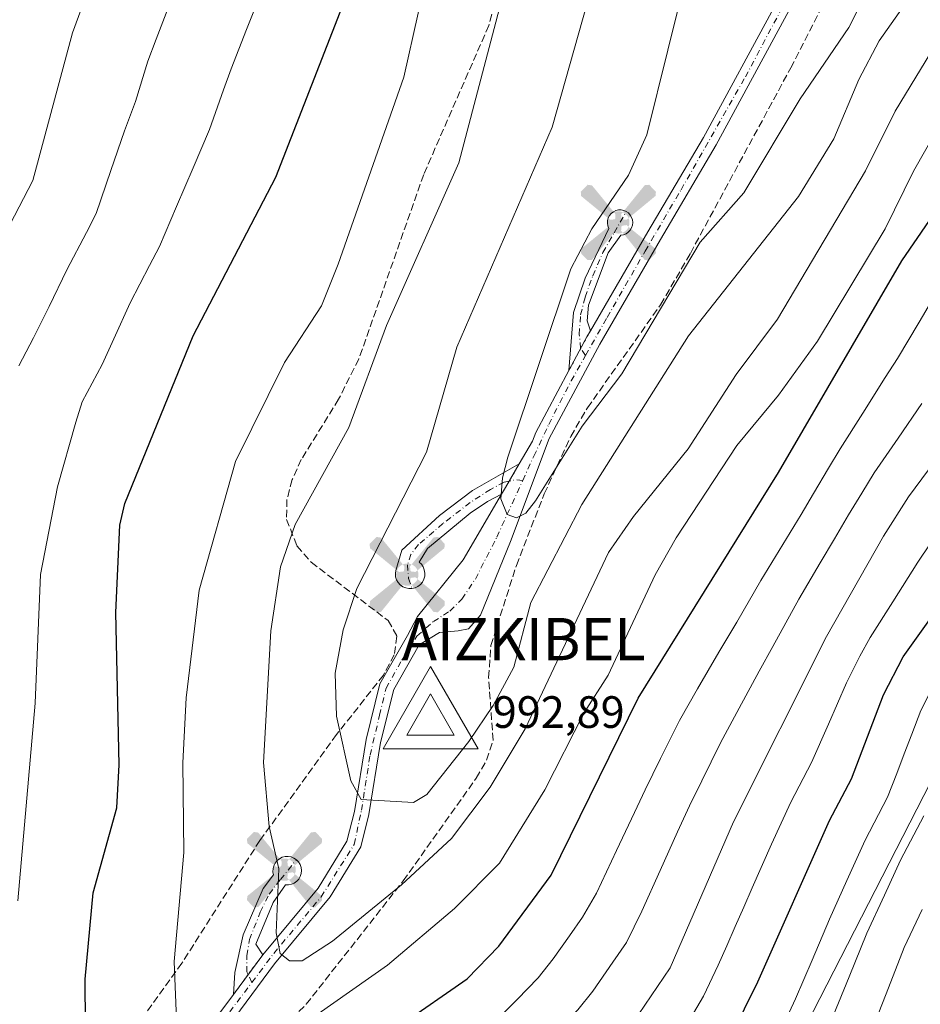
# Model space of a CAD drawing. Units: metres. Extents: x 604037 to 607483, y 4729215 to 4731580.
# Drawn here: x 606552 to 606765, y 4730072 to 4730305 of the extents above; entities that cross this region are included whole.
import ezdxf

# ---------------------------------------------------------------- set-up
doc = ezdxf.new("R2010")
doc.units = ezdxf.units.M
doc.header["$MEASUREMENT"] = 0
for name, pattern in [('DGN Style 3', [2.435890702152634, 1.739921930109024, -0.6959687720436097]), ('DGN Style 4', [2.7856150101045474, 1.391937544087219, -0.6959687720436097, 0.001739921930109024, -0.6959687720436097]), ('DGN Style 5', [1.217945351076317, 0.5219765790327072, -0.6959687720436097])]:
    doc.linetypes.add(name, pattern=pattern)
for name, color, linetype, lineweight in [('Aerogenerador puntual', 7, 'Continuous', 0), ('Cauce lineal', 142, 'Continuous', 13), ('Cierre de vial', 7, 'DGN Style 5', 0), ('Cota de vértice Orden Inferior (ROI)', 7, 'Continuous', 0), ('Curva de nivel directora', 30, 'Continuous', 30), ('Curva de nivel intermedia', 30, 'Continuous', 0), ('Eje pista pavimentada', 7, 'DGN Style 4', 0), ('Eje pista sin pavimentar', 7, 'DGN Style 4', 0), ('Identificación vértice de Orden Inferior (ROI)', 7, 'Continuous', 0), ('Límite de Concejo', 7, 'Continuous', 0), ('Línea de pista pavimentada', 7, 'Continuous', 0), ('Línea de pista sin pavimentar', 7, 'Continuous', 0), ('pavimentado', 23, 'Continuous', 0), ('Pista sin pavimentar', 9, 'Continuous', 0), ('Vértice Red Orden Inferior (ROI)', 7, 'Continuous', 0), ('Zona arbolada', 92, 'DGN Style 3', 0)]:
    doc.layers.add(name, color=color, linetype=linetype, lineweight=lineweight)
doc.styles.add('Style-Arial', font='arial.ttf')

# ---------------------------------------------------------------- blocks, each defined once
blk = doc.blocks.new('5VROI')
at = {"layer": 'Cauce lineal', "color": 7, "linetype": 'Continuous', "lineweight": 0, "flags": 128}
for points in [[(1.1118, -0.65), (-1.1382, -0.65), (-0.0194, 1.3), (1.1118, -0.65)], [(-0.0194, 0.65), (0.5431, -0.325), (-0.5819, -0.325), (-0.0194, 0.65)]]:
    blk.add_lwpolyline(points, close=True, dxfattribs=at)
blk = doc.blocks.new('5AEGEN')
at = {"layer": 'Aerogenerador puntual', "linetype": 'Continuous', "lineweight": 0}
h = blk.add_hatch(color=9, dxfattribs=at)
edge = h.paths.add_edge_path()
edge.add_ellipse((4.367644786834718e-05, -1.002025604248047e-06), major_axis=(1.126285213603163e-05, -0.2640191111199989), ratio=0.9999635666824255, start_angle=203.6021138888889, end_angle=246.6855833333334, ccw=False)
edge.add_line((-0.1056715146771996, 0.2419278621216068), (-0.1051, 0.2427))
edge.add_line((-0.1051, 0.2427), (-0.625, 0.8778))
edge.add_line((-0.625, 0.8778), (-0.7301000000000001, 0.8928))
edge.add_line((-0.7301000000000001, 0.8928), (-0.8901, 0.7278))
edge.add_line((-0.8901, 0.7278), (-0.8851, 0.6278))
edge.add_line((-0.8851, 0.6278), (-0.2451, 0.1027))
edge.add_line((-0.2451, 0.1027), (-0.2424130601056468, 0.1044812381011728))
h = blk.add_hatch(color=9, dxfattribs=at)
edge = h.paths.add_edge_path()
edge.add_line((0.8799, 0.6278), (0.89, 0.7278))
edge.add_line((0.89, 0.7278), (0.73, 0.8927))
edge.add_line((0.73, 0.8927), (0.6249, 0.8828))
edge.add_line((0.6249, 0.8828), (0.1049, 0.2429))
edge.add_line((0.1049, 0.2429), (0.1047054868352516, 0.2423854625728115))
edge.add_ellipse((4.367644786834718e-05, -1.002025604248047e-06), major_axis=(1.126285213603163e-05, -0.2640191111199989), ratio=0.9999635666824255, start_angle=113.55601388888891, end_angle=156.6422416666666, ccw=False)
edge.add_line((0.2420487057824931, 0.1055233506575637), (0.2449, 0.1029))
edge.add_line((0.2449, 0.1029), (0.8799, 0.6278))
h = blk.add_hatch(color=9, dxfattribs=at)
edge = h.paths.add_edge_path()
edge.add_line((-0.0651, -0.1972), (-0.075, -0.09230000000000002))
edge.add_line((-0.075, -0.09230000000000002), (-0.095, -0.0772))
edge.add_line((-0.095, -0.0772), (-0.1951, -0.06710000000000002))
edge.add_line((-0.1951, -0.06710000000000002), (-0.2450000000000001, -0.1072))
edge.add_line((-0.2450000000000001, -0.1072), (-0.2419282828495626, -0.1056011692244703))
edge.add_ellipse((4.367644786834718e-05, -1.002025604248047e-06), major_axis=(1.126285213603163e-05, -0.2640191111199989), ratio=0.9999635666824255, start_angle=293.5739638888889, end_angle=383.5316222222222)
edge.add_line((0.1054611505770105, -0.2420597504122795), (0.1049, -0.2422))
edge.add_line((0.1049, -0.2422), (0.0649, -0.1973))
edge.add_line((0.0649, -0.1973), (0.07490000000000001, -0.0922))
edge.add_line((0.07490000000000001, -0.0922), (0.095, -0.0772))
edge.add_line((0.095, -0.0772), (0.1949, -0.0621))
edge.add_line((0.1949, -0.0621), (0.2449, -0.1072))
edge.add_line((0.2449, -0.1072), (0.2427991363302808, -0.1037872426181733))
edge.add_ellipse((4.367644786834718e-05, -1.002025604248047e-06), major_axis=(1.126285213603163e-05, -0.2640191111199989), ratio=0.9999635666824255, start_angle=66.84995000000002, end_angle=113.5560138888889)
edge.add_line((0.2420487057824931, 0.1055233506575638), (0.2449, 0.1029))
edge.add_line((0.2449, 0.1029), (0.195, 0.06280000000000001))
edge.add_line((0.195, 0.06280000000000001), (0.0949, 0.0728))
edge.add_line((0.0949, 0.0728), (0.075, 0.09280000000000002))
edge.add_line((0.075, 0.09280000000000002), (0.0649, 0.1928))
edge.add_line((0.0649, 0.1928), (0.1049, 0.2429))
edge.add_line((0.1049, 0.2429), (0.1047054750844522, 0.2423854676471439))
edge.add_ellipse((4.367644786834718e-05, -1.002025604248047e-06), major_axis=(1.126285213603163e-05, -0.2640191111199989), ratio=0.9999635666824255, start_angle=156.6422444444444, end_angle=203.6021138888889)
edge.add_line((-0.1056715146771994, 0.2419278621216069), (-0.1051, 0.2427))
edge.add_line((-0.1051, 0.2427), (-0.07010000000000001, 0.1928))
edge.add_line((-0.07010000000000001, 0.1928), (-0.075, 0.0927))
edge.add_line((-0.075, 0.0927), (-0.0951, 0.0728))
edge.add_line((-0.0951, 0.0728), (-0.195, 0.0629))
edge.add_line((-0.195, 0.0629), (-0.2451, 0.1027))
edge.add_line((-0.2451, 0.1027), (-0.2424130651709039, 0.1044812263461101))
edge.add_ellipse((4.367644786834718e-05, -1.002025604248047e-06), major_axis=(1.126285213603163e-05, -0.2640191111199989), ratio=0.9999635666824255, start_angle=246.6855861111111, end_angle=336.8894333333333)
edge.add_line((-0.1035714712579097, -0.2428367692156208), (-0.1051, -0.2422))
edge.add_line((-0.1051, -0.2422), (-0.0651, -0.1972))
h = blk.add_hatch(color=9, dxfattribs=at)
edge = h.paths.add_edge_path()
edge.add_line((-0.625, -0.8872), (-0.1051, -0.2422))
edge.add_line((-0.1051, -0.2422), (-0.1035714712579098, -0.2428367692156208))
edge.add_ellipse((4.367644786834718e-05, -1.002025604248047e-06), major_axis=(1.126285213603163e-05, -0.2640191111199989), ratio=0.9999635666824255, start_angle=293.5739638888889, end_angle=336.88943333333333, ccw=False)
edge.add_line((-0.2419282828495626, -0.1056011692244703), (-0.2450000000000001, -0.1072))
edge.add_line((-0.2450000000000001, -0.1072), (-0.8851, -0.6272))
edge.add_line((-0.8851, -0.6272), (-0.89, -0.7271000000000001))
edge.add_line((-0.89, -0.7271000000000001), (-0.73, -0.8922))
edge.add_line((-0.73, -0.8922), (-0.625, -0.8872))
h = blk.add_hatch(color=9, dxfattribs=at)
edge = h.paths.add_edge_path()
edge.add_line((0.625, -0.8873000000000001), (0.7299, -0.8922))
edge.add_line((0.7299, -0.8922), (0.8899, -0.7272000000000002))
edge.add_line((0.8899, -0.7272000000000002), (0.8849, -0.6272))
edge.add_line((0.8849, -0.6272), (0.2449, -0.1072))
edge.add_line((0.2449, -0.1072), (0.2427991363302808, -0.1037872426181733))
edge.add_ellipse((4.367644786834718e-05, -1.002025604248047e-06), major_axis=(1.126285213603163e-05, -0.2640191111199989), ratio=0.9999635666824255, start_angle=23.53162222222221, end_angle=66.84994999999998, ccw=False)
edge.add_line((0.1054611505770105, -0.2420597504122795), (0.1049, -0.2422))
edge.add_line((0.1049, -0.2422), (0.625, -0.8873000000000001))

msp = doc.modelspace()

# ---------------------------------------------------------------- linework, layer by layer
at = {"layer": 'Cierre de vial', "color": 7, "linetype": 'DGN Style 5', "lineweight": 0, "extrusion": (0.4954410829922705, -0.3124384610313566, 0.8105062253627688), "elevation": -1176520.902776354, "flags": 128}
msp.add_lwpolyline([(4324694.607602105, 1629716.917605672), (4324692.96063123, 1629716.832242112), (4324689.87321505, 1629716.563859079)], dxfattribs=at)
at = {"layer": 'Cierre de vial', "color": 7, "linetype": 'DGN Style 5', "lineweight": 0, "extrusion": (-0.02398124603278439, -0.04471269700635334, 0.9987120078206395), "elevation": -225055.1668695179, "flags": 128}
msp.add_lwpolyline([(-1701102.993834756, 4449575.124537947), (-1701102.993834756, 4449569.156602086)], dxfattribs=at)
at = {"layer": 'Cierre de vial', "color": 7, "linetype": 'DGN Style 5', "lineweight": 0, "extrusion": (0.01551731632128501, 0.02665551270543372, 0.999524235092174), "elevation": 136494.7796631513, "flags": 128}
msp.add_lwpolyline([(1855478.531196269, -4391060.469426331), (1855478.531196269, -4391055.764986985)], dxfattribs=at)
at = {"layer": 'Cierre de vial', "color": 7, "linetype": 'DGN Style 5', "lineweight": 0, "extrusion": (-0.8299973567261133, 0.4925314082499416, 0.2617579028701796), "elevation": 1826498.140051591, "flags": 128}
msp.add_lwpolyline([(-4377480.32883789, -494340.6223004665), (-4377478.551317445, -494340.5654171481), (-4377476.695641342, -494340.5343333675)], dxfattribs=at)
at = {"layer": 'Cierre de vial', "color": 7, "linetype": 'DGN Style 5', "lineweight": 0, "extrusion": (-0.1030504382202011, -0.1397168781465885, 0.984814602421997), "elevation": -722414.2985107666, "flags": 128}
msp.add_lwpolyline([(-2319481.659203457, 4103631.511863596), (-2319481.659203457, 4103625.611259002)], dxfattribs=at)
at = {"layer": 'Cierre de vial', "color": 7, "linetype": 'DGN Style 5', "lineweight": 0, "extrusion": (-0.1030485138885169, -0.1397142692893182, 0.9848151738993058), "elevation": -722400.7905363158, "flags": 128}
msp.add_lwpolyline([(-2319481.656752263, 4103627.990605036), (-2319481.656752263, 4103621.967774724)], dxfattribs=at)
at = {"layer": 'Curva de nivel directora', "color": 30, "linetype": 'Continuous', "lineweight": 30, "flags": 128}
for points, elevation in [([(606717.2499999995, 4730058.42), (606726.6799999998, 4730077.430000001), (606743.6399999983, 4730115.700000001), (606748.8999999998, 4730125.570000002), (606756.4399999991, 4730145.470000002), (606761.1199999994, 4730154.460000001), (606789.94, 4730194.810000001), (606812.2599999983, 4730232.340000002), (606842.7500000005, 4730276.949999999), (606853.7399999987, 4730296.070000002), (606868.5999999982, 4730318.539999999), (606880.8899999994, 4730341.369999999), (606897.8099999997, 4730369.300000003), (606916.5799999986, 4730413.600000001), (606931.1099999994, 4730441.500000001), (606980.3099999981, 4730518.460000004), (606987.8200000006, 4730532.390000002), (607021.6499999999, 4730586.92), (607064.3699999988, 4730679.470000002), (607067.5400000005, 4730681.590000001), (607071.0199999984, 4730681.720000001), (607075.719999999, 4730683.430000001), (607077.6199999988, 4730686.180000001), (607095.469999999, 4730729.390000002)], 950.0000000000002), ([(606642.0599999981, 4730067.24), (606657.7899999993, 4730078.140000001), (606665.2500000005, 4730085.890000001), (606677.669999999, 4730102.730000001), (606698.2699999984, 4730144.680000001), (606731.5799999994, 4730198.190000001), (606760.7699999987, 4730248.340000001), (606784.2699999993, 4730282.560000001), (606800.4199999984, 4730304.37), (606814.7399999994, 4730326.470000002), (606830.7199999986, 4730354.100000001), (606846.650000001, 4730386.810000001), (606872.9500000001, 4730433.789999999), (606899.0999999995, 4730473.090000001), (606952.1200000001, 4730558.560000001), (606961.1100000001, 4730571.32), (606988.9899999995, 4730615.630000001), (606999.1599999996, 4730634.930000002), (607007.3, 4730654.060000002), (607022.3799999986, 4730681.970000001), (607033.8499999996, 4730711.700000001)], 975.0000000000002), ([(606567.3099999991, 4730067.250000001), (606567.24, 4730078.050000002), (606569.150000001, 4730098.57), (606574.7099999998, 4730118.680000001), (606575.2899999988, 4730128.859999999), (606574.4799999996, 4730164.970000001), (606575.4299999997, 4730185.680000001), (606576.65, 4730190.78), (606592.8599999995, 4730230.550000001), (606612.4499999987, 4730268.12), (606629.4999999986, 4730312.01)], 975)]:
    msp.add_lwpolyline(points, dxfattribs=dict(at, elevation=elevation))
at = {"layer": 'Curva de nivel intermedia', "color": 30, "linetype": 'Continuous', "lineweight": 0, "flags": 128}
for points, elevation in [([(606759.4000000006, 4730325.849999998), (606748.2100000014, 4730303.599999999), (606736.7100000012, 4730286.679999999), (606723.3200000003, 4730264.4), (606713.0200000006, 4730252.749999999), (606694.4200000018, 4730221.519999999), (606685.0600000008, 4730209.16), (606673.9400000006, 4730191.449999999), (606671.6699999998, 4730188.499999999), (606669.5000000016, 4730187.449999998), (606667.270000001, 4730188.190000001), (606665.7700000011, 4730191.9), (606666.1199999999, 4730196.890000001), (606667.4400000008, 4730201.789999999), (606682.3700000017, 4730246.449999998), (606687.3000000004, 4730255.869999999), (606696.0399999999, 4730268.640000001), (606700.3200000003, 4730278.189999999), (606710.3099999994, 4730318.359999998)], 995), ([(606588.9300000002, 4730066.58), (606588.3300000011, 4730082.249999999), (606590.64, 4730108.09), (606590.420000001, 4730129.36), (606591.1800000009, 4730144.760000001), (606594.2499999999, 4730170.289999999), (606602.8999999999, 4730200.749999999), (606614.4700000016, 4730224.239999999), (606623.2300000011, 4730237.689999999), (606627.240000001, 4730247.51), (606642.7900000013, 4730291.849999999), (606649.5300000003, 4730322.249999999)], 980), ([(606764.4900000001, 4730313.38), (606755.4000000019, 4730300.460000001), (606750.5899999995, 4730291.300000001), (606744.6500000006, 4730277.220000001), (606736.3200000002, 4730263.560000001), (606710.22, 4730230.58), (606684.9800000002, 4730190.579999999), (606672.9000000014, 4730167.350000001), (606668.8300000011, 4730152.039999999), (606663.9500000017, 4730142.91), (606658.1400000004, 4730134.38), (606648.2200000006, 4730121.850000001), (606645.0300000008, 4730119.92), (606632.6700000003, 4730120.649999999), (606630.1900000015, 4730125.09), (606626.7800000006, 4730140.42), (606626.47, 4730150.63), (606628.3699999999, 4730160.890000001), (606631.6300000009, 4730170.65), (606648.1600000003, 4730202.949999999), (606655.3500000007, 4730227.849999999), (606677.9400000017, 4730279.98), (606689.4000000014, 4730320.58)], 990.0000000000002), ([(606696.9200000007, 4730067.499999999), (606705.9100000005, 4730080.800000001), (606720.9100000008, 4730115.359999998), (606742.9500000019, 4730159.32), (606756.4300000002, 4730183.09), (606762.350000001, 4730192.380000001), (606777.9000000012, 4730213.390000001), (606803.6500000005, 4730255.02), (606813.53, 4730272.880000001), (606846.0499999997, 4730321.239999999)], 960), ([(606569.7300000021, 4730317.259999998), (606564.2400000002, 4730302.380000001), (606554.8600000015, 4730267.329999999), (606523.2200000002, 4730206.59)], 960), ([(606613.5400000017, 4730175.77), (606617.0199999996, 4730185.800000001), (606629.74, 4730208.859999998), (606638.6800000007, 4730233.019999999), (606655.7999999999, 4730271.550000001), (606667.7900000017, 4730317.320000002)], 985), ([(606551.530000001, 4730223.41), (606554.9800000021, 4730230.039999999), (606558.6900000003, 4730237.5), (606562.9100000004, 4730246.199999999), (606567.5300000005, 4730255.069999998), (606569.8400000016, 4730259.499999999), (606573.3200000018, 4730269.720000001), (606576.5899999996, 4730279.119999999), (606579.1900000013, 4730286.070000002), (606582.1200000017, 4730295.619999999), (606584.0700000008, 4730300.84), (606587.5900000012, 4730310.199999999)], 965.0000000000002), ([(606551.3000000007, 4730096.65), (606555.4000000001, 4730143.509999999), (606556.690000002, 4730173.970000001), (606560.7199999999, 4730194.779999999), (606565.0499999993, 4730210.05), (606566.5100000012, 4730214.869999999), (606571.2699999999, 4730223.79), (606574.0700000006, 4730229.840000001), (606577.8900000005, 4730238.37), (606582.5100000006, 4730247.239999999), (606584.8200000018, 4730251.680000001), (606588.8699999999, 4730261.220000001), (606592.8100000003, 4730270.349999999), (606596.7199999997, 4730279.430000001), (606600.0000000009, 4730288.859999998), (606601.8800000007, 4730293.8), (606605.4500000003, 4730303.140000001), (606607.3800000015, 4730307.859999999)], 970), ([(606774.3800000009, 4730307.649999999), (606770.1400000006, 4730301.730000001), (606759.2100000007, 4730283.82), (606752.1900000023, 4730269.67), (606731.2999999999, 4730234.519999999), (606721.4900000021, 4730221.389999999), (606710.1500000006, 4730203.74), (606697.2200000001, 4730187.759999999), (606691.2900000003, 4730179.189999999), (606671.5400000003, 4730137.42), (606663.2499999999, 4730123.570000002), (606654.0499999998, 4730111.389999999), (606642.2300000002, 4730100.470000001), (606625.8700000009, 4730087.079999999), (606618.6400000001, 4730082.460000002), (606615.6500000017, 4730082.439999999), (606613.4299999999, 4730084.149999999), (606612.5, 4730089.050000001), (606613.1500000005, 4730104.239999999), (606610.8400000016, 4730114.230000001), (606609.4700000014, 4730129.4), (606611.2100000003, 4730160.659999999), (606613.5400000017, 4730175.77)], 985), ([(606778.0599999999, 4730293.38), (606772.310000001, 4730285.009999999), (606763.5300000012, 4730269.539999999), (606756.8600000015, 4730255.869999999), (606740.8200000018, 4730229.25), (606731.5700000004, 4730216.460000001), (606721.6600000019, 4730204.59), (606707.3000000007, 4730182.67), (606702.37, 4730173.869999999), (606691.2300000021, 4730150.13), (606685.4299999997, 4730141.09), (606676.1900000017, 4730122.980000001), (606665.4400000003, 4730105.54), (606654.7600000006, 4730094.810000001), (606638.910000001, 4730081.369999998), (606613.4900000002, 4730063.55)], 980), ([(606769.990000001, 4730242.359999999), (606764.8800000013, 4730233.759999999), (606759.7699999994, 4730225.17), (606756.8800000015, 4730220.640000001), (606751.5400000017, 4730212.199999998), (606746.2000000018, 4730203.760000001), (606743.4500000004, 4730199.179999998), (606739.8600000007, 4730193.149999999), (606736.9000000014, 4730188.199999999), (606732.5499999993, 4730181.09), (606727.3900000006, 4730172.529999998), (606721.6700000007, 4730162.689999999), (606717.4000000015, 4730155.539999999), (606712.3800000013, 4730146.899999999), (606708.0600000008, 4730139.369999999), (606703.6300000006, 4730130.41), (606699.9400000003, 4730122.939999999), (606697.4500000003, 4730117.599999999), (606693.1800000012, 4730108.56), (606688.4100000013, 4730098.480000001), (606685.100000001, 4730092.739999999), (606681.9900000019, 4730088.38), (606678.1500000019, 4730082.939999999), (606674.6100000013, 4730078.369999999), (606669.6400000004, 4730073.3), (606665.74, 4730069.42)], 970), ([(606765.5600000008, 4730214.539999999), (606759.9200000014, 4730206.3), (606754.2700000008, 4730198.069999999), (606751.2800000003, 4730193.239999999), (606748.150000001, 4730188.119999998), (606744.8600000008, 4730182.460000001), (606741.4499999998, 4730176.730000001), (606736.4000000006, 4730168.100000001), (606730.2500000016, 4730156.899999999), (606727.0000000016, 4730151.090000001), (606722.2499999997, 4730142.3), (606717.8500000008, 4730134.069999999), (606715.6200000001, 4730129.59), (606713.3899999994, 4730125.119999997), (606710.4300000002, 4730119.149999999), (606707.6500000017, 4730112.960000001), (606703.53, 4730103.850000001), (606699.1500000014, 4730094.23), (606695.5100000004, 4730086.769999999)], 965.0000000000002), ([(606717.2899999998, 4730081.409999998), (606719.3000000014, 4730085.990000002), (606721.3100000009, 4730090.57), (606723.3200000003, 4730095.15), (606725.3299999997, 4730099.730000001), (606729.8700000016, 4730110.109999998), (606734.5200000008, 4730119.999999999), (606739.3900000014, 4730129.4), (606743.4000000012, 4730138.550000001), (606747.6400000014, 4730148.289999997), (606750.850000001, 4730154.62), (606753.2699999996, 4730159.060000001), (606758.6400000006, 4730167.480000001), (606764.5900000007, 4730176.909999999), (606770.4500000014, 4730185.619999999)], 955), ([(606733.05, 4730068), (606735.6000000006, 4730073.4), (606739.5099999999, 4730082.600000001), (606743.6300000014, 4730092.34), (606747.770000001, 4730101.439999999), (606752.0700000015, 4730111.009999999), (606757.4300000014, 4730121.189999999), (606759.5900000005, 4730126.79), (606761.3800000009, 4730131.460000001), (606763.1700000013, 4730136.130000001), (606765.3300000007, 4730141.759999999), (606769.4400000012, 4730149.869999998), (606774.4600000012, 4730157.310000001), (606777.2999999999, 4730161.869999998), (606782.9400000017, 4730170.149999999), (606785.8499999995, 4730174.210000001)], 945), ([(606744.5099999999, 4730069.369999998), (606748.2900000018, 4730078.619999999), (606752.4699999993, 4730088.970000001), (606756.7100000017, 4730098.019999999), (606760.4900000015, 4730106.310000001), (606765.9699999999, 4730116.81)], 940), ([(606753.4300000004, 4730065.34), (606757.0700000017, 4730074.640000001), (606761.3099999995, 4730085.600000001), (606765.6400000014, 4730094.609999999)], 935.0000000000002), ([(606695.5100000004, 4730086.769999999), (606692.2600000004, 4730082.079999999), (606687.5300000006, 4730075.220000001), (606683.97, 4730070.850000001), (606677.5100000004, 4730064.31), (606673.7000000017, 4730060.7), (606666.0000000015, 4730054.339999998), (606659.1200000015, 4730049.019999999), (606648.8399999996, 4730042.640000001), (606644.0899999999, 4730039.820000002), (606639.690000001, 4730037.449999999), (606630.6299999997, 4730032.579999999), (606623.3499999996, 4730028.529999998), (606614.6799999994, 4730023.569999999), (606608.9500000007, 4730020.179999998), (606603.1900000006, 4730016.640000001), (606594.3400000016, 4730012.06), (606588.5200000011, 4730008.630000001), (606582.4000000011, 4730005.29), (606576.4600000001, 4730002.27), (606565.7699999991, 4729997.909999999), (606557.0000000005, 4729993.019999999), (606548.6600000011, 4729986.599999999)], 965.0000000000002), ([(606708.480000001, 4730065.029999999), (606713.8000000007, 4730074.09), (606717.2899999998, 4730081.409999998)], 955)]:
    msp.add_lwpolyline(points, dxfattribs=dict(at, elevation=elevation))
at = {"layer": 'Eje pista pavimentada', "color": 7, "linetype": 'DGN Style 4', "lineweight": 0}
for points in [[(606685.8500000021, 4730225.900000002, 996.3500000000058), (606690.9599999995, 4730234.920000001, 996.7700000000042), (606699.9400000003, 4730250.609999999, 997.3800000000049), (606708.4699999975, 4730265.179999999, 998), (606723.7100000015, 4730291.9, 998.8099999999978), (606734.8500000016, 4730312.870000001, 999.3899999999995), (606738.1199999994, 4730319.630000002, 999.800000000003)], [(606670.949999998, 4730196.290000003, 995.0000000000002), (606673.5799999987, 4730202.050000001, 995.279999999999), (606677.1000000013, 4730209.560000001, 995.4100000000036), (606682.4299999999, 4730219.869999999, 996), (606685.8500000021, 4730225.900000002, 996.3500000000058)], [(606606.749999999, 4730077.310000001, 983.3699999999956), (606611.9300000002, 4730084.189999999, 984.8500000000058), (606623.1799999997, 4730097.58, 986.6900000000023), (606630.9999999984, 4730110.020000001, 988.1199999999956), (606632.7499999986, 4730118.140000002, 989.5399999999937), (606634.7600000004, 4730131.170000001, 991.5), (606637.010000001, 4730140.65, 992.4900000000055), (606638.5500000011, 4730147.050000002, 992.9600000000064), (606642.3099999984, 4730153.710000004, 993.4799999999959), (606645.8700000013, 4730159.400000001, 994.6399999999995), (606649.7699999994, 4730162.840000001, 995.4799999999959), (606653.6799999988, 4730165.320000002, 995.0099999999949), (606656.5300000008, 4730168.17, 994.8399999999967), (606659.7199999982, 4730172.91, 994.8999999999943), (606664.8199999989, 4730182.859999999, 995.0000000000002), (606670.949999998, 4730196.290000003, 995.0000000000002)], [(606561.6299999995, 4730022.600000001, 973.3399999999967), (606572.9299999984, 4730036.230000001, 975.4600000000065), (606599.7699999985, 4730068.029999999, 981.3300000000017), (606606.749999999, 4730077.310000001, 983.3699999999956)]]:
    msp.add_polyline3d(points, dxfattribs=at)
at = {"layer": 'Eje pista sin pavimentar', "color": 7, "linetype": 'DGN Style 4', "lineweight": 0, "extrusion": (0.00817766991609232, -0.01172132681332632, 0.9998978628902447), "elevation": -49486.99881500603, "flags": 128}
msp.add_lwpolyline([(606657.4126508144, 4729970.782040675), (606656.2595679461, 4729972.434623971)], dxfattribs=at)
at = {"layer": 'Eje pista sin pavimentar', "color": 7, "linetype": 'DGN Style 4', "lineweight": 0, "extrusion": (0.01044428562229639, 0.1983213260600437, 0.9800814091327444), "elevation": 945410.2264397363, "flags": 128}
msp.add_lwpolyline([(-357067.6751523846, -4660634.05049497), (-357065.9501699131, -4660634.100848412), (-357064.4825087, -4660633.711616298)], dxfattribs=at)
at = {"layer": 'Eje pista sin pavimentar', "color": 7, "linetype": 'DGN Style 4', "lineweight": 0, "extrusion": (0.03349944420218717, -0.07219707798121112, 0.9968276526908348), "elevation": -320196.5210241058, "flags": 128}
msp.add_lwpolyline([(2541138.26263594, 4022647.709261975), (2541138.262635939, 4022649.781120041)], dxfattribs=at)
at = {"layer": 'Eje pista sin pavimentar', "color": 7, "linetype": 'DGN Style 4', "lineweight": 0}
for points in [[(606684.6971141115, 4730227.552469769, 996.378800000006), (606684.6499999972, 4730227.620000001, 996.3800000000049), (606684.3399999988, 4730230.900000002, 996.3500000000058), (606684.6499999972, 4730235.510000001, 996.3399999999967), (606685.739999998, 4730239.730000001, 996.100000000006), (606687.5399999997, 4730244.730000001, 995.8099999999978), (606689.9600000002, 4730250.279999999, 995.5599999999978), (606692.6200000001, 4730254.970000001, 995.4199999999984), (606695.4799999989, 4730260.030000002, 995.5599999999978)], [(606667.7443075887, 4730196.126233895, 995.0672999999952), (606666.5399999978, 4730195.880000001, 995.1300000000047), (606663.2899999978, 4730194.130000001, 994.6499999999943), (606658.4599999998, 4730191.040000002, 993.6499999999943), (606652.0399999982, 4730186.050000001, 992.4400000000024), (606646.2600000004, 4730181.060000002, 992.050000000003), (606644.4400000008, 4730178.76, 991.8899999999995), (606643.6400000006, 4730176.300000001, 991.7100000000064), (606643.8799999976, 4730173.050000001, 991.679999999993), (606644.699999998, 4730170.670000001, 991.679999999993)], [(606605.8807253302, 4730079.183436787, 983.534899999999), (606605.589999999, 4730079.810000001, 983.5899999999965), (606605.589999999, 4730083.680000001, 983.8399999999965), (606606.1700000024, 4730087.480000001, 984.2299999999962), (606608.7499999994, 4730093.939999999, 984.3699999999956), (606610.8299999982, 4730098.240000002, 984.3800000000047), (606613.5500000007, 4730101.680000001, 984.7700000000042), (606617.3000000012, 4730106.380000004, 984.8800000000049)]]:
    msp.add_polyline3d(points, dxfattribs=at)
at = {"layer": 'Límite de Concejo', "color": 7, "linetype": 'Continuous', "lineweight": 0}
msp.add_polyline3d([(607456.4800000006, 4731051.42, 978.11), (607400.129999999, 4730879.529999999, 958.9100000000001), (607276.9600000009, 4730791.560000001, 921.19), (607265.6400000006, 4730781.869999999, 918.09), (607258.120000001, 4730773.890000001, 915.24), (607155.2899999992, 4730646.640000001, 900.94), (606966.4100000003, 4730411.449999999, 925.49), (606839.8399999999, 4730262.15, 946.96), (606775.8299999982, 4730140.76, 939.86), (606693.8900000006, 4729980.859999999, 928.1600000000001), (606678.1700000018, 4729958.27, 921.6400000000001), (606590.5899999999, 4729840.890000001, 887.5400000000001), (606538.5100000016, 4729768.58, 873.6700000000001)], dxfattribs=at)
at = {"layer": 'Línea de pista pavimentada', "color": 7, "linetype": 'Continuous', "lineweight": 0}
for points in [[(606733.4400000012, 4730314.300000001, 999.4100000000036), (606730.9099999988, 4730309.140000002, 999.1499999999943), (606713.7800000006, 4730277.520000001, 998.5000000000002), (606700.6000000021, 4730255.170000002, 997.5299999999987), (606686.9800000008, 4730231.710000001, 996.6100000000008)], [(606734, 4730307.540000002, 999.1499999999943), (606716.8099999992, 4730275.800000003, 998.5000000000002), (606703.6099999984, 4730253.41, 997.5299999999987), (606689.1999999981, 4730228.58, 996.5599999999978), (606677.2100000008, 4730206.199999999, 995.2599999999949), (606668.0699999989, 4730181.820000002, 994.2899999999937), (606660.9099999996, 4730164.340000001, 993.6399999999995), (606658.0899999988, 4730161.080000003, 993.6399999999995), (606655.6599999992, 4730160.65, 993.9600000000065), (606651.2100000011, 4730160.210000002, 993.6399999999995), (606646.3699999999, 4730157.34, 993.3099999999978), (606640.3700000006, 4730146.760000001, 992.9900000000052), (606637.2199999989, 4730134.17, 992.0200000000042), (606634.5100000021, 4730117.130000002, 989.4199999999984), (606632.5399999984, 4730109.410000001, 988.1300000000049), (606625.3299999977, 4730097.609999999, 986.8300000000017), (606612.0799999976, 4730081.699999999, 984.5599999999978), (606600.0399999989, 4730065.4, 980.9900000000055)], [(606681.8799999978, 4730222.300000001, 996.100000000006), (606674.0300000003, 4730207.650000001, 995.2599999999949), (606673.25, 4730205.58, 995.2599999999949), (606670.1099999996, 4730200.190000001, 995.4499999999972)], [(606665.9099999998, 4730192.990000002, 995.6799999999931), (606656.8399999995, 4730177.49, 996.0399999999937), (606645.9999999988, 4730164.040000001, 996.4299999999931), (606643.6000000003, 4730159.560000001, 996.8099999999978), (606637.1000000006, 4730148.07, 992.9900000000052), (606633.8000000013, 4730134.87, 992.0200000000042), (606631.0900000001, 4730117.84, 989.4199999999984), (606629.2899999986, 4730110.779999999, 988.1300000000049), (606622.4899999968, 4730099.640000002, 986.8300000000017), (606609.3299999983, 4730083.86, 984.5599999999978)], [(606602.359999999, 4730074.41, 982.4900000000052), (606597.3000000009, 4730067.57, 980.9900000000055), (606575.2799999998, 4730041.550000001, 976.1300000000047), (606564.920000002, 4730029.199999999, 974.1900000000023)]]:
    msp.add_polyline3d(points, dxfattribs=at)
at = {"layer": 'Línea de pista sin pavimentar', "color": 7, "linetype": 'Continuous', "lineweight": 0}
for points in [[(606681.8799999978, 4730222.300000001, 996.2200000000014), (606682.9899999987, 4730236.080000001, 996.2200000000014), (606685.7699999993, 4730244.210000004, 995.8999999999943), (606691.3500000006, 4730256.01, 995.5700000000071), (606691.1200000005, 4730256.600000001, 995.6300000000049), (606691.0100000009, 4730257.230000001, 995.6900000000023), (606691.0399999976, 4730257.880000001, 995.7299999999962), (606691.2099999997, 4730258.5, 995.7599999999949), (606691.5100000014, 4730259.070000002, 995.7799999999991), (606691.9099999993, 4730259.560000001, 995.7899999999937), (606692.4200000013, 4730259.960000002, 995.7799999999991), (606693.0000000001, 4730260.240000002, 995.7599999999949), (606693.6200000015, 4730260.390000001, 995.7200000000012), (606694.2600000007, 4730260.400000002, 995.6799999999931), (606694.8900000011, 4730260.279999999, 995.6199999999953), (606695.4799999989, 4730260.030000002, 995.5599999999978)], [(606695.4799999989, 4730260.030000002, 995.5599999999978), (606696.0100000009, 4730259.66, 995.4900000000055), (606696.4400000002, 4730259.180000001, 995.4299999999934), (606696.760000002, 4730258.62, 995.3699999999953), (606696.9600000009, 4730258.010000001, 995.3099999999978), (606697.019999999, 4730257.369999999, 995.2599999999949), (606696.9400000008, 4730256.740000002, 995.2200000000014), (606696.7300000006, 4730256.130000001, 995.1900000000024), (606696.3999999977, 4730255.580000001, 995.1699999999984), (606695.9599999995, 4730255.12, 995.1699999999984), (606695.4299999997, 4730254.750000002, 995.179999999993), (606694.8299999986, 4730254.51, 995.2100000000065), (606694.1999999982, 4730254.410000003, 995.25), (606691.1799999984, 4730250.240000002, 995.3999999999943), (606686.519999998, 4730237.82, 996.1900000000024), (606686.2499999999, 4730234.08, 996.5500000000033), (606686.9800000008, 4730231.710000001, 996.5500000000033)], [(606670.1099999996, 4730200.190000001, 995.25), (606659.0499999999, 4730193.880000001, 994.2400000000055), (606651.2100000011, 4730187.930000001, 992.3399999999965), (606642.2999999995, 4730179.720000001, 992.0099999999949), (606640.86, 4730174.949999999, 991.679999999993), (606640.7699999984, 4730174.210000001, 991.679999999993), (606640.8299999988, 4730173.460000004, 991.679999999993), (606641.05, 4730172.750000002, 991.679999999993), (606641.4200000011, 4730172.09, 991.679999999993), (606641.9200000018, 4730171.529999999, 991.679999999993), (606642.5299999998, 4730171.100000001, 991.679999999993), (606643.2199999981, 4730170.800000001, 991.679999999993), (606643.949999999, 4730170.65, 991.679999999993), (606644.699999998, 4730170.670000001, 991.679999999993)], [(606644.699999998, 4730170.670000001, 991.679999999993), (606645.4299999988, 4730170.840000001, 991.679999999993), (606646.1000000016, 4730171.16, 991.679999999993), (606646.6999999983, 4730171.630000002, 991.679999999993), (606647.1700000021, 4730172.199999999, 991.679999999993), (606647.5199999987, 4730172.87, 991.679999999993), (606647.7100000009, 4730173.59, 991.679999999993), (606647.7499999988, 4730174.340000001, 991.679999999993), (606647.6200000015, 4730175.080000001, 991.679999999993), (606647.3399999999, 4730175.78, 991.679999999993), (606646.9200000018, 4730176.400000001, 991.679999999993), (606646.3799999988, 4730176.910000001, 991.679999999993), (606648.3799999993, 4730180.17, 992.0099999999949), (606658.4699999989, 4730188.529999999, 993.1900000000024), (606662.579999997, 4730191.25, 993.7200000000014), (606665.9099999998, 4730192.990000002, 994.9299999999931)], [(606602.359999999, 4730074.41, 982.929999999993), (606602.7199999989, 4730079.680000001, 983.2599999999949), (606604.6799999991, 4730088.61, 984.2299999999962), (606609.4600000002, 4730099.580000001, 984.2299999999962), (606611.8699999999, 4730102.84, 984.550000000003), (606611.7399999979, 4730103.550000001, 984.5800000000019), (606611.7699999993, 4730104.270000001, 984.6100000000006), (606611.9400000012, 4730104.970000002, 984.6399999999995), (606612.2600000009, 4730105.609999999, 984.679999999993), (606612.7100000002, 4730106.180000002, 984.7100000000064), (606613.269999999, 4730106.630000001, 984.75), (606613.9100000005, 4730106.960000001, 984.7899999999937), (606614.6099999979, 4730107.140000002, 984.8200000000071), (606615.3299999975, 4730107.170000002, 984.8399999999967), (606616.0399999984, 4730107.050000001, 984.8600000000008), (606616.6999999977, 4730106.78, 984.8699999999953), (606617.3000000012, 4730106.380000004, 984.8800000000049)], [(606617.3000000012, 4730106.380000004, 984.8800000000049), (606617.7999999997, 4730105.859999999, 984.8699999999953), (606618.1700000007, 4730105.250000001, 984.8600000000008), (606618.4099999999, 4730104.570000002, 984.8399999999967), (606618.4999999994, 4730103.850000001, 984.8200000000071), (606618.4400000012, 4730103.140000002, 984.7899999999937), (606618.2199999976, 4730102.450000001, 984.75), (606617.8700000012, 4730101.82, 984.7100000000064), (606617.3900000006, 4730101.290000001, 984.679999999993), (606616.8099999973, 4730100.859999999, 984.6399999999995), (606616.1499999979, 4730100.570000002, 984.6100000000006), (606615.4400000017, 4730100.430000001, 984.5800000000019), (606614.7300000008, 4730100.430000001, 984.550000000003), (606611.7699999993, 4730096.25, 984.5399999999937), (606607.69, 4730086.34, 984.2400000000052), (606609.3299999983, 4730083.86, 984.2299999999962)]]:
    msp.add_polyline3d(points, dxfattribs=at)
at = {"layer": 'pavimentado', "color": 23, "linetype": 'Continuous', "lineweight": 0}
for points in [[(606597.3000000013, 4730067.57, 980.9900000000052), (606602.3599999995, 4730074.41, 982.4900000000052), (606609.3299999988, 4730083.86, 984.5599999999978), (606622.4899999973, 4730099.640000001, 986.8300000000017), (606629.289999999, 4730110.779999998, 988.1300000000047), (606631.0900000005, 4730117.84, 989.4199999999984), (606633.8000000018, 4730134.869999999, 992.0200000000042), (606637.100000001, 4730148.07, 992.9900000000052), (606643.6000000008, 4730159.560000001, 996.8099999999978), (606645.9999999992, 4730164.04, 996.429999999993), (606656.8399999999, 4730177.489999999, 996.0399999999937), (606665.9100000003, 4730192.99, 995.679999999993), (606666.8500000011, 4730194.590000001, 995.3200000000071), (606670.1100000001, 4730200.190000001, 995.4499999999971), (606673.2500000005, 4730205.579999999, 995.2599999999949), (606674.0300000006, 4730207.650000001, 995.2599999999949), (606681.8799999984, 4730222.300000001, 996.1000000000058), (606686.160000001, 4730230.28, 996.529999999999), (606686.9800000013, 4730231.710000001, 996.6100000000006), (606700.6000000024, 4730255.170000001, 997.529999999999), (606713.7800000011, 4730277.520000001, 998.5), (606730.9099999992, 4730309.140000002, 999.1499999999943)], [(606734.0000000005, 4730307.540000001, 999.1499999999943), (606716.8099999997, 4730275.800000002, 998.5), (606703.6099999987, 4730253.41, 997.529999999999), (606689.1999999986, 4730228.579999999, 996.5599999999978), (606677.2100000012, 4730206.199999998, 995.2599999999949), (606668.0699999994, 4730181.820000002, 994.2899999999937), (606660.9100000003, 4730164.34, 993.6399999999995), (606658.0899999993, 4730161.080000001, 993.6399999999995), (606655.6599999998, 4730160.649999999, 993.9600000000064), (606651.2100000016, 4730160.210000002, 993.6399999999995), (606646.3700000002, 4730157.34, 993.3099999999978), (606640.370000001, 4730146.760000001, 992.9900000000052), (606637.2199999995, 4730134.17, 992.0200000000042), (606634.5100000026, 4730117.130000001, 989.4199999999984), (606632.539999999, 4730109.41, 988.1300000000047), (606625.3299999982, 4730097.609999998, 986.8300000000017), (606612.0799999981, 4730081.699999998, 984.5599999999978), (606600.0399999995, 4730065.399999999, 980.9900000000052)]]:
    msp.add_polyline3d(points, dxfattribs=at)
at = {"layer": 'Pista sin pavimentar', "color": 9, "linetype": 'Continuous', "lineweight": 0}
for points in [[(606686.9800000013, 4730231.710000001, 996.6100000000006), (606686.160000001, 4730230.28, 996.529999999999), (606681.8799999984, 4730222.300000001, 996.1000000000058), (606682.9899999992, 4730236.08, 996.2200000000012), (606685.7699999998, 4730244.210000002, 995.8999999999943), (606691.350000001, 4730256.009999999, 995.5700000000071), (606691.1200000008, 4730256.600000001, 995.6300000000047), (606691.0100000014, 4730257.23, 995.6900000000023), (606691.0399999982, 4730257.88, 995.7299999999959), (606691.2100000002, 4730258.499999999, 995.7599999999949), (606691.510000002, 4730259.070000002, 995.779999999999), (606691.9099999998, 4730259.560000001, 995.7899999999937), (606692.4200000018, 4730259.960000001, 995.779999999999), (606693.0000000006, 4730260.24, 995.7599999999949), (606693.620000002, 4730260.390000001, 995.7200000000012), (606694.2600000012, 4730260.400000001, 995.679999999993), (606694.8900000015, 4730260.279999998, 995.6199999999953), (606695.4799999994, 4730260.03, 995.5599999999978), (606696.0100000014, 4730259.659999999, 995.4900000000052), (606696.4400000006, 4730259.179999999, 995.429999999993), (606696.7600000025, 4730258.62, 995.3699999999953), (606696.9600000014, 4730258.01, 995.3099999999978), (606697.0199999994, 4730257.369999998, 995.2599999999949), (606696.9400000012, 4730256.74, 995.2200000000012), (606696.7300000011, 4730256.13, 995.1900000000023), (606696.399999998, 4730255.58, 995.1699999999984), (606695.9600000001, 4730255.119999999, 995.1699999999984), (606695.4300000002, 4730254.750000001, 995.179999999993), (606694.829999999, 4730254.51, 995.2100000000064), (606694.1999999987, 4730254.410000001, 995.25), (606691.1799999989, 4730250.24, 995.3999999999943), (606686.5199999987, 4730237.819999999, 996.1900000000023), (606686.2500000005, 4730234.08, 996.550000000003)], [(606665.9100000003, 4730192.99, 995.679999999993), (606662.5799999975, 4730191.249999999, 993.7200000000012), (606658.4699999993, 4730188.529999999, 993.1900000000023), (606648.3799999997, 4730180.17, 992.0099999999949), (606646.3799999993, 4730176.910000001, 991.679999999993), (606646.9200000024, 4730176.400000001, 991.679999999993), (606647.3400000003, 4730175.779999999, 991.679999999993), (606647.620000002, 4730175.08, 991.679999999993), (606647.7499999994, 4730174.34, 991.679999999993), (606647.7100000014, 4730173.59, 991.679999999993), (606647.5199999991, 4730172.869999999, 991.679999999993), (606647.1700000026, 4730172.199999999, 991.679999999993), (606646.6999999988, 4730171.630000001, 991.679999999993), (606646.1000000021, 4730171.159999999, 991.679999999993), (606645.4299999992, 4730170.84, 991.679999999993), (606644.6999999983, 4730170.67, 991.679999999993), (606643.9499999996, 4730170.65, 991.679999999993), (606643.2199999986, 4730170.8, 991.679999999993), (606642.5300000003, 4730171.100000001, 991.679999999993), (606641.9200000024, 4730171.529999998, 991.679999999993), (606641.4200000016, 4730172.09, 991.679999999993), (606641.0500000005, 4730172.750000001, 991.679999999993), (606640.8299999993, 4730173.460000002, 991.679999999993), (606640.7699999989, 4730174.210000001, 991.679999999993), (606640.8600000006, 4730174.949999998, 991.679999999993), (606642.2999999999, 4730179.720000001, 992.0099999999949), (606651.2100000016, 4730187.930000001, 992.3399999999965), (606659.0500000004, 4730193.88, 994.2400000000052), (606670.1100000001, 4730200.190000001, 995.4499999999971), (606666.8500000011, 4730194.590000001, 995.3200000000071)], [(606609.3299999988, 4730083.86, 984.5599999999978), (606602.3599999995, 4730074.41, 982.4900000000052), (606602.7199999995, 4730079.680000001, 983.2599999999949), (606604.6799999997, 4730088.609999999, 984.2299999999959), (606609.4600000007, 4730099.58, 984.2299999999959), (606611.8700000002, 4730102.84, 984.550000000003), (606611.7399999984, 4730103.55, 984.5800000000017), (606611.7699999998, 4730104.27, 984.6100000000006), (606611.9400000017, 4730104.970000002, 984.6399999999995), (606612.2600000014, 4730105.609999998, 984.679999999993), (606612.7100000007, 4730106.180000001, 984.7100000000064), (606613.2699999994, 4730106.63, 984.75), (606613.910000001, 4730106.960000001, 984.7899999999937), (606614.6099999984, 4730107.140000002, 984.8200000000071), (606615.3299999981, 4730107.170000001, 984.8399999999965), (606616.0399999989, 4730107.05, 984.8600000000006), (606616.6999999982, 4730106.779999999, 984.8699999999953), (606617.3000000018, 4730106.380000002, 984.8800000000047), (606617.8000000002, 4730105.859999998, 984.8699999999953), (606618.1700000013, 4730105.250000001, 984.8600000000006), (606618.4100000004, 4730104.570000002, 984.8399999999965), (606618.4999999999, 4730103.850000001, 984.8200000000071), (606618.4400000017, 4730103.140000001, 984.7899999999937), (606618.2199999981, 4730102.45, 984.75), (606617.8700000016, 4730101.819999999, 984.7100000000064), (606617.3900000011, 4730101.29, 984.679999999993), (606616.8099999977, 4730100.859999998, 984.6399999999995), (606616.1499999984, 4730100.57, 984.6100000000006), (606615.440000002, 4730100.430000001, 984.5800000000017), (606614.7300000013, 4730100.430000001, 984.550000000003), (606611.7699999998, 4730096.25, 984.5399999999937), (606607.6900000004, 4730086.34, 984.2400000000052)]]:
    msp.add_polyline3d(points, close=True, dxfattribs=at)
at = {"layer": 'Zona arbolada', "color": 92, "linetype": 'DGN Style 3', "lineweight": 0}
for points in [[(606619.6299999999, 4730072.119999999, 982.8200000000071), (606642.6100000005, 4730101.359999999, 986.5399999999937), (606659.9299999997, 4730125.720000001, 987.1199999999953), (606662.3899999997, 4730130.02, 987.4499999999971), (606663.9299999997, 4730134.699999999, 988.179999999993), (606662.8600000005, 4730149.560000001, 991.9600000000064), (606663.4000000004, 4730157.189999999, 993.279999999999), (606669.4299999997, 4730176.15, 994.5399999999937), (606676.0499999998, 4730193.119999999, 994.9199999999984), (606682.3200000003, 4730206.710000001, 994.8399999999965), (606686.2800000003, 4730213.5, 995.1100000000006), (606703.6299999999, 4730237.91, 997.0099999999949), (606710.6699999999, 4730250.09, 997.4499999999971), (606734.4600000001, 4730294.039999999, 998.1699999999984), (606751.7800000003, 4730328.01, 999.4400000000023)], [(606662.3899999997, 4730130.02, 987.4499999999971), (606663.9299999997, 4730134.699999999, 988.179999999993), (606662.8600000005, 4730149.560000001, 991.9600000000064), (606663.4000000004, 4730157.189999999, 993.279999999999), (606669.4299999997, 4730176.15, 994.5399999999937), (606676.0499999998, 4730193.119999999, 994.9199999999984), (606682.3200000003, 4730206.710000001, 994.8399999999965), (606686.2800000003, 4730213.5, 995.1100000000006), (606703.6299999999, 4730237.91, 997.0099999999949), (606710.6699999999, 4730250.09, 997.4499999999971), (606734.4600000001, 4730294.039999999, 998.1699999999984), (606751.7800000003, 4730328.01, 999.4400000000023)], [(606664.2400000002, 4730309.100000001, 987.6100000000006), (606662.9100000003, 4730304.08, 987.550000000003), (606647.4800000006, 4730268.800000001, 984.6399999999995), (606632.0999999996, 4730225.039999999, 984.2100000000064), (606627.3200000003, 4730215.539999999, 984.5599999999978), (606618.4699999997, 4730201.210000001, 985.4900000000052), (606616.3099999996, 4730196.460000001, 985.9400000000023), (606615.0499999998, 4730191.730000001, 986.4700000000012), (606614.9900000002, 4730187.050000001, 987.0899999999965), (606617.4299999997, 4730180.75, 988.1000000000058), (606620.8099999996, 4730176.880000001, 989), (606639.04, 4730163.08, 994.5800000000017), (606641.1100000005, 4730159.359999999, 994.6300000000047), (606640.4800000006, 4730154.960000001, 994.0200000000042), (606637.9400000004, 4730150.15, 993.0200000000042), (606626.8399999999, 4730136.050000001, 990.0599999999978), (606608.6600000003, 4730110.970000001, 987.4199999999984), (606590.1799999997, 4730081.9, 981.2299999999959), (606581.7800000003, 4730070.25, 979.0200000000042)], [(606664.2400000002, 4730309.100000001, 987.6100000000006), (606662.9100000003, 4730304.08, 987.550000000003), (606647.4800000006, 4730268.800000001, 984.6399999999995), (606632.0999999996, 4730225.039999999, 984.2100000000064), (606627.3200000003, 4730215.539999999, 984.5599999999978), (606618.4699999997, 4730201.210000001, 985.4900000000052), (606616.3099999996, 4730196.460000001, 985.9400000000023), (606615.0499999998, 4730191.730000001, 986.4700000000012), (606614.9900000002, 4730187.050000001, 987.0899999999965), (606617.4299999997, 4730180.75, 988.1000000000058), (606620.8099999996, 4730176.880000001, 989), (606639.04, 4730163.08, 994.5800000000017), (606641.1100000005, 4730159.359999999, 994.6300000000047), (606640.4800000006, 4730154.960000001, 994.0200000000042), (606637.9400000004, 4730150.15, 993.0200000000042), (606626.8399999999, 4730136.050000001, 990.0599999999978), (606608.6600000003, 4730110.970000001, 987.4199999999984), (606590.1799999997, 4730081.9, 981.2299999999959), (606581.7800000003, 4730070.25, 979.0200000000042)], [(606536.3099999996, 4729985.619999999, 968.3800000000047), (606558.3300000001, 4730008.880000001, 971.5599999999978), (606578.2800000003, 4730030.76, 976.3999999999943), (606619.6299999999, 4730072.119999999, 982.8200000000071), (606642.6100000005, 4730101.359999999, 986.5399999999937), (606659.9299999997, 4730125.720000001, 987.1199999999953), (606662.3899999997, 4730130.02, 987.4499999999971)]]:
    msp.add_polyline3d(points, dxfattribs=at)

# ---------------------------------------------------------------- block references
at = {"layer": 'Aerogenerador puntual', "color": 7, "linetype": 'Continuous', "lineweight": 0, "xscale": 10, "yscale": 10, "zscale": 10}
for p in [(606693.6100000005, 4730257.42), (606643.5800000001, 4730173.960000001), (606614.5099999999, 4730104.039999999)]:
    msp.add_blockref('5AEGEN', p, dxfattribs=at)
at = {"layer": 'Vértice Red Orden Inferior (ROI)', "color": 7, "linetype": 'Continuous', "lineweight": 0, "xscale": 10, "yscale": 10, "zscale": 10}
msp.add_blockref('5VROI', (606649.2800000012, 4730139.17, 992.8900000000001), dxfattribs=at)

# ---------------------------------------------------------------- texts
at = {"layer": 'Cota de vértice Orden Inferior (ROI)', "color": 7, "linetype": 'Continuous', "lineweight": 0, "style": 'Style-Arial'}
msp.add_text('992,89', height=7.5, dxfattribs=at).set_placement((606663.8570000001, 4730137.635, 992.8900000000001))
at = {"layer": 'Identificación vértice de Orden Inferior (ROI)', "color": 7, "linetype": 'Continuous', "lineweight": 0, "style": 'Style-Arial'}
msp.add_text('AIZKIBEL', height=10, dxfattribs=at).set_placement((606642.3300000001, 4730153.668, 992.8900000000001))

doc.saveas('drawing.dxf')
